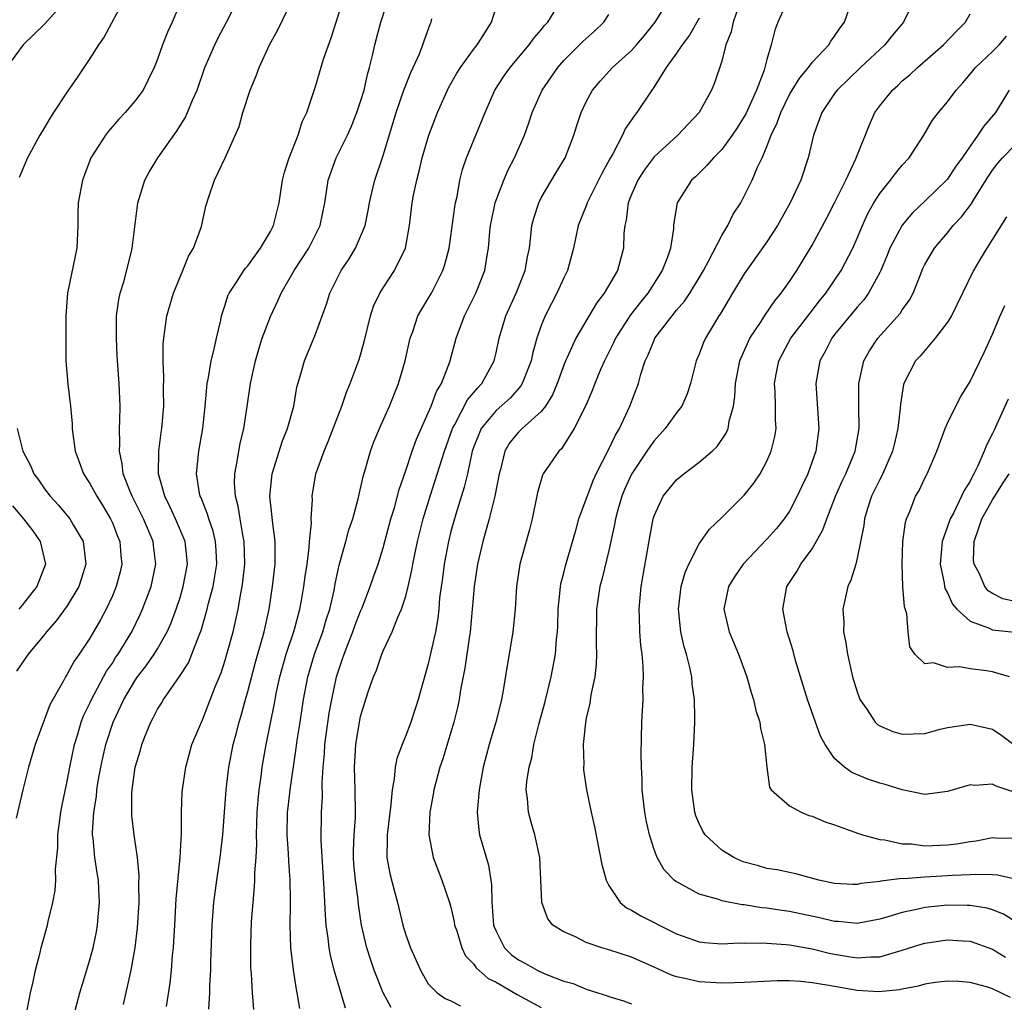
# Model space of a CAD drawing. Units: inches. Extents: x 2595000 to 2598000, y 1518000 to 1521000.
# Drawn here: x 2595469 to 2595556, y 1518044 to 1518131 of the extents above; entities that cross this region are included whole.
import ezdxf

# ---------------------------------------------------------------- set-up
doc = ezdxf.new("R2010")
doc.units = ezdxf.units.IN
doc.header["$MEASUREMENT"] = 0
doc.layers.add('LD25951518_2ft', color=93, linetype='Continuous')

msp = doc.modelspace()

# ---------------------------------------------------------------- linework, layer by layer
at = {"layer": 'LD25951518_2ft'}
for points, elevation in [([(2595481.794, 1518043.794), (2595482.127, 1518045.872), (2595482.242, 1518047), (2595482.34, 1518048.34), (2595482.416, 1518049), (2595482.459, 1518049.541), (2595482.528, 1518051), (2595482.665, 1518053.335), (2595483.017, 1518057), (2595483.118, 1518059.118), (2595483.12, 1518061), (2595483.194, 1518062.806), (2595483.508, 1518065), (2595484.056, 1518067), (2595484.894, 1518069), (2595485, 1518069.208), (2595486.114, 1518072.114), (2595486.629, 1518073.371), (2595487, 1518074.488), (2595487.157, 1518075), (2595487.698, 1518077), (2595487.948, 1518078.052), (2595488.144, 1518079), (2595488.375, 1518080.375), (2595488.509, 1518081), (2595488.574, 1518081.426), (2595488.743, 1518083), (2595488.692, 1518085), (2595488.6, 1518085.4), (2595488.316, 1518087), (2595488.14, 1518088.14), (2595487.908, 1518089), (2595487.839, 1518090.161), (2595487.862, 1518091), (2595488.072, 1518092.072), (2595488.203, 1518093), (2595488.325, 1518093.676), (2595488.643, 1518095), (2595488.962, 1518096.962), (2595489.257, 1518099), (2595489.69, 1518101), (2595489.972, 1518102.028), (2595490.285, 1518103), (2595491, 1518104.928), (2595491.677, 1518106.323), (2595491.97, 1518107), (2595493.099, 1518109), (2595494.407, 1518111), (2595495.421, 1518113), (2595495.826, 1518115), (2595495.986, 1518115.986), (2595496.119, 1518117), (2595496.83, 1518119), (2595497.831, 1518121), (2595498.189, 1518121.811), (2595498.674, 1518123), (2595499, 1518123.993), (2595499.301, 1518125), (2595499.613, 1518126.387), (2595499.8, 1518127), (2595500.054, 1518128.054), (2595500.255, 1518129), (2595500.78, 1518131), (2595501.658, 1518133.658)], 8910), ([(2595472.917, 1518133), (2595471, 1518130.832), (2595469.087, 1518129), (2595467.614, 1518127)], 8898), ([(2595483.122, 1518133), (2595482.307, 1518131), (2595481.888, 1518130.112), (2595481.438, 1518129), (2595481, 1518127.734), (2595480.71, 1518127), (2595480.16, 1518125.84), (2595479.722, 1518125), (2595479, 1518124.009), (2595478.136, 1518123), (2595477.586, 1518122.414), (2595476.652, 1518121.348), (2595476.385, 1518121), (2595475.102, 1518119), (2595474.519, 1518117.48), (2595474.352, 1518117), (2595473.977, 1518115), (2595473.936, 1518114.064), (2595473.936, 1518113), (2595473.855, 1518111), (2595473.719, 1518110.281), (2595473.021, 1518107), (2595472.885, 1518105), (2595472.867, 1518103), (2595472.886, 1518101), (2595473.066, 1518098.933), (2595473.296, 1518097), (2595473.428, 1518095.429), (2595473.447, 1518095), (2595473.5, 1518094.5), (2595473.704, 1518093), (2595474.057, 1518092.057), (2595474.432, 1518091), (2595475, 1518090.14), (2595475.617, 1518089), (2595476.155, 1518088.155), (2595476.848, 1518087), (2595477, 1518086.661), (2595477.469, 1518085.469), (2595477.671, 1518085), (2595477.767, 1518083.766), (2595477.843, 1518083), (2595477.685, 1518082.315), (2595477.347, 1518081), (2595477, 1518080.177), (2595476.452, 1518079), (2595475.946, 1518078.054), (2595475, 1518076.433), (2595474.052, 1518075), (2595473.619, 1518074.381), (2595473, 1518073.242), (2595472.84, 1518073), (2595472.662, 1518072.662), (2595471.714, 1518071), (2595471.474, 1518070.526), (2595470.177, 1518067), (2595469.573, 1518065), (2595469.065, 1518063), (2595468.472, 1518060.472)], 8902), ([(2595478.013, 1518133), (2595476.275, 1518129.725), (2595475.777, 1518129), (2595475, 1518127.787), (2595473.88, 1518126.12), (2595473, 1518124.847), (2595471.779, 1518123), (2595471.477, 1518122.522), (2595471, 1518121.684), (2595470.569, 1518121), (2595469.496, 1518119), (2595468.753, 1518117.247)], 8900), ([(2595469.3, 1518042.701), (2595469.748, 1518045), (2595469.973, 1518045.973), (2595470.181, 1518047), (2595470.594, 1518048.594), (2595470.683, 1518049), (2595471.249, 1518051), (2595471.314, 1518051.314), (2595471.738, 1518053), (2595471.938, 1518054.062), (2595471.99, 1518055), (2595471.959, 1518055.959), (2595472.158, 1518057.842), (2595472.171, 1518059), (2595472.343, 1518060.343), (2595472.435, 1518061), (2595472.519, 1518061.48), (2595473, 1518063.766), (2595473.224, 1518065), (2595473.633, 1518067), (2595473.932, 1518067.932), (2595474.239, 1518069), (2595474.447, 1518069.553), (2595475, 1518070.66), (2595475.15, 1518071), (2595476.497, 1518073.503), (2595477, 1518074.226), (2595477.295, 1518074.705), (2595477.503, 1518075), (2595478.732, 1518077), (2595479.475, 1518078.525), (2595479.686, 1518079), (2595480.427, 1518081), (2595480.85, 1518083), (2595480.639, 1518084.639), (2595480.605, 1518085), (2595479.752, 1518087), (2595478.752, 1518089), (2595478.567, 1518089.433), (2595477.97, 1518091), (2595477.884, 1518091.884), (2595477.627, 1518093), (2595477.669, 1518093.669), (2595477.643, 1518095), (2595477.678, 1518095.678), (2595477.687, 1518097), (2595477.601, 1518099), (2595477.44, 1518101.44), (2595477.366, 1518103), (2595477.382, 1518105), (2595477.574, 1518106.426), (2595477.697, 1518107), (2595478.01, 1518108.01), (2595478.69, 1518110.69), (2595478.756, 1518111), (2595479.266, 1518115), (2595479.885, 1518117), (2595480.271, 1518117.729), (2595481.043, 1518119), (2595482.682, 1518121.319), (2595483.46, 1518122.54), (2595483.67, 1518123), (2595484.11, 1518124.11), (2595484.504, 1518125), (2595485.205, 1518127), (2595486.077, 1518129), (2595486.377, 1518129.623), (2595487.124, 1518131), (2595488.128, 1518133)], 8904), ([(2595473.603, 1518043), (2595474.121, 1518045), (2595474.314, 1518045.686), (2595475, 1518047.921), (2595475.287, 1518049), (2595475.586, 1518050.414), (2595475.685, 1518051), (2595475.742, 1518051.742), (2595475.871, 1518053), (2595475.817, 1518054.183), (2595475.765, 1518055), (2595475.653, 1518055.653), (2595475.457, 1518057), (2595475.295, 1518058.705), (2595475.252, 1518059), (2595475.245, 1518059.245), (2595475.351, 1518061), (2595475.589, 1518062.411), (2595475.639, 1518063), (2595475.758, 1518063.758), (2595475.982, 1518065), (2595476.161, 1518065.839), (2595476.419, 1518067), (2595477.076, 1518069), (2595478.028, 1518071), (2595479, 1518072.657), (2595479.235, 1518073), (2595480.006, 1518073.994), (2595480.702, 1518075), (2595481, 1518075.484), (2595481.869, 1518077), (2595482.214, 1518077.786), (2595482.659, 1518079), (2595483, 1518080.046), (2595483.288, 1518081), (2595483.655, 1518083), (2595483.608, 1518083.608), (2595483.446, 1518085), (2595482.602, 1518087), (2595482.103, 1518088.103), (2595481.64, 1518089), (2595481.102, 1518091), (2595481.125, 1518093), (2595481.339, 1518094.661), (2595481.396, 1518095), (2595481.55, 1518097), (2595481.53, 1518098.47), (2595481.567, 1518099.567), (2595481.502, 1518101), (2595481.494, 1518102.506), (2595481.549, 1518103), (2595481.663, 1518103.663), (2595481.822, 1518105), (2595482.413, 1518107), (2595483.246, 1518109), (2595483.736, 1518110.264), (2595484.199, 1518111), (2595484.901, 1518112.901), (2595485.294, 1518114.706), (2595485.547, 1518115.547), (2595486.049, 1518117), (2595487, 1518119.002), (2595488.238, 1518121.762), (2595488.572, 1518123), (2595489.218, 1518125), (2595489.743, 1518126.257), (2595490.007, 1518127), (2595490.92, 1518129), (2595491.667, 1518130.333), (2595492.961, 1518133.039)], 8906), ([(2595477.976, 1518043.977), (2595478.666, 1518047), (2595479.025, 1518049), (2595479.237, 1518050.763), (2595479.371, 1518053), (2595479.351, 1518054.65), (2595479.378, 1518055.378), (2595479.221, 1518057), (2595478.926, 1518059), (2595478.727, 1518060.727), (2595478.725, 1518062.725), (2595478.753, 1518063), (2595479.018, 1518065), (2595479.482, 1518066.517), (2595479.603, 1518067), (2595479.989, 1518067.989), (2595480.408, 1518069), (2595480.623, 1518069.377), (2595481, 1518070.132), (2595481.342, 1518070.658), (2595481.537, 1518071), (2595482.965, 1518073.035), (2595483.744, 1518074.256), (2595484.056, 1518075), (2595484.697, 1518076.697), (2595484.877, 1518077.123), (2595485.412, 1518079), (2595485.531, 1518079.531), (2595485.922, 1518081), (2595486.084, 1518081.916), (2595486.245, 1518083), (2595486.197, 1518084.197), (2595486.137, 1518085), (2595485.92, 1518085.92), (2595485.539, 1518087), (2595485.428, 1518087.429), (2595484.861, 1518088.861), (2595484.789, 1518089), (2595484.731, 1518089.268), (2595484.456, 1518091), (2595484.664, 1518093), (2595485.008, 1518095.008), (2595485.225, 1518097), (2595485.365, 1518098.635), (2595485.417, 1518099), (2595485.532, 1518099.532), (2595485.764, 1518101), (2595486.027, 1518102.028), (2595486.228, 1518103), (2595486.601, 1518104.601), (2595486.681, 1518105), (2595486.749, 1518105.251), (2595487, 1518105.973), (2595487.241, 1518106.759), (2595487.354, 1518107), (2595488.06, 1518108.061), (2595488.656, 1518109), (2595488.799, 1518109.201), (2595489, 1518109.427), (2595490.141, 1518111), (2595491, 1518112.451), (2595491.291, 1518113), (2595491.783, 1518115), (2595492.09, 1518117), (2595492.266, 1518117.734), (2595492.67, 1518119), (2595493.467, 1518121), (2595493.822, 1518122.178), (2595494.234, 1518123), (2595495, 1518125.317), (2595495.725, 1518127.725), (2595496.387, 1518129.613), (2595497.453, 1518133)], 8908), ([(2595489.527, 1518043.527), (2595489.408, 1518045), (2595489.323, 1518046.677), (2595489.274, 1518047.274), (2595489.258, 1518049.258), (2595489.338, 1518051.338), (2595489.47, 1518053), (2595489.611, 1518054.389), (2595489.635, 1518055), (2595489.625, 1518055.625), (2595489.73, 1518057), (2595489.791, 1518058.209), (2595489.765, 1518059), (2595489.838, 1518061), (2595489.911, 1518062.089), (2595490.004, 1518063), (2595490.175, 1518064.175), (2595490.272, 1518065), (2595490.633, 1518067), (2595491.365, 1518070.635), (2595491.517, 1518071.517), (2595491.84, 1518073), (2595492.412, 1518075), (2595493.112, 1518077.112), (2595493.612, 1518079), (2595493.762, 1518079.763), (2595493.98, 1518081), (2595494.091, 1518081.909), (2595494.263, 1518083), (2595494.452, 1518084.452), (2595494.478, 1518085), (2595494.633, 1518086.633), (2595494.612, 1518087), (2595494.726, 1518088.726), (2595494.712, 1518089), (2595495.041, 1518091), (2595495.757, 1518093), (2595496.132, 1518093.868), (2595497.322, 1518097), (2595497.76, 1518098.24), (2595498.082, 1518099), (2595498.88, 1518101.12), (2595499.324, 1518102.677), (2595499.873, 1518105), (2595500.148, 1518105.852), (2595500.695, 1518107), (2595501, 1518107.486), (2595502.01, 1518109), (2595502.965, 1518111), (2595503.321, 1518113), (2595503.577, 1518115), (2595503.694, 1518115.694), (2595503.972, 1518117), (2595504.202, 1518117.798), (2595504.463, 1518119), (2595505.031, 1518121), (2595505.801, 1518123), (2595506.793, 1518125.207), (2595507.52, 1518126.48), (2595507.846, 1518127), (2595509, 1518128.6), (2595509.321, 1518129), (2595509.931, 1518129.931), (2595510.591, 1518131), (2595511.228, 1518133)], 8914), ([(2595493.623, 1518043.623), (2595493.391, 1518045), (2595493.316, 1518045.316), (2595493.043, 1518047.043), (2595492.827, 1518049), (2595492.764, 1518051), (2595492.776, 1518052.776), (2595492.795, 1518053.205), (2595492.772, 1518055), (2595492.643, 1518056.643), (2595492.624, 1518057.375), (2595492.494, 1518059), (2595492.524, 1518061), (2595492.568, 1518061.432), (2595492.747, 1518063), (2595493.303, 1518066.697), (2595493.39, 1518067.39), (2595493.644, 1518069), (2595493.937, 1518071), (2595494.312, 1518073), (2595494.919, 1518075), (2595495.645, 1518077), (2595495.949, 1518078.051), (2595496.26, 1518079), (2595496.645, 1518080.645), (2595496.755, 1518081.245), (2595497.1, 1518082.899), (2595497.694, 1518085), (2595497.968, 1518086.032), (2595498.3, 1518087), (2595498.783, 1518088.783), (2595499.231, 1518090.769), (2595499.438, 1518091.438), (2595499.882, 1518093), (2595500.184, 1518093.816), (2595500.669, 1518095), (2595501.553, 1518097), (2595502.36, 1518099), (2595502.95, 1518101), (2595503.384, 1518103), (2595503.612, 1518103.612), (2595504.083, 1518105), (2595504.411, 1518105.589), (2595505, 1518106.532), (2595505.266, 1518107), (2595506.29, 1518109), (2595506.46, 1518109.54), (2595506.838, 1518111), (2595507, 1518112.052), (2595507.353, 1518114.647), (2595507.418, 1518115), (2595507.556, 1518115.556), (2595507.804, 1518117), (2595508.034, 1518117.967), (2595508.396, 1518119), (2595510.023, 1518123), (2595510.905, 1518125), (2595511.731, 1518126.269), (2595512.257, 1518127), (2595513.946, 1518129), (2595514.37, 1518129.63), (2595515, 1518130.345), (2595515.287, 1518130.713), (2595515.575, 1518131), (2595516.54, 1518132.541)], 8916), ([(2595501.704, 1518043.704), (2595500.988, 1518045), (2595500.214, 1518047), (2595499.897, 1518047.897), (2595499.557, 1518049), (2595499.09, 1518051), (2595499, 1518051.578), (2595498.82, 1518052.82), (2595498.786, 1518053.215), (2595498.543, 1518055), (2595498.405, 1518056.405), (2595498.37, 1518057), (2595498.371, 1518057.629), (2595498.425, 1518059), (2595498.546, 1518060.546), (2595498.56, 1518061), (2595498.531, 1518063), (2595498.455, 1518065), (2595498.576, 1518067), (2595498.897, 1518069), (2595499, 1518069.502), (2595499.344, 1518070.656), (2595499.668, 1518071.668), (2595500.138, 1518073), (2595500.407, 1518073.593), (2595500.873, 1518075), (2595501, 1518075.303), (2595501.796, 1518077), (2595502.3, 1518078.3), (2595502.626, 1518079), (2595503, 1518080.164), (2595503.214, 1518081), (2595503.55, 1518082.451), (2595503.629, 1518083), (2595504.038, 1518085), (2595504.548, 1518087), (2595505.164, 1518089), (2595506.441, 1518093), (2595507.15, 1518095), (2595507.358, 1518095.358), (2595508.46, 1518097.54), (2595509, 1518098.162), (2595509.375, 1518098.625), (2595509.752, 1518099), (2595510.824, 1518101), (2595511, 1518101.726), (2595511.279, 1518103), (2595511.88, 1518105), (2595512.783, 1518107), (2595513.58, 1518109), (2595513.786, 1518110.214), (2595513.953, 1518111), (2595514.09, 1518112.09), (2595514.177, 1518113), (2595514.346, 1518113.654), (2595514.777, 1518115), (2595515, 1518115.433), (2595516.319, 1518117.681), (2595517.112, 1518119), (2595517.901, 1518121), (2595518.154, 1518121.846), (2595518.551, 1518123), (2595519, 1518123.962), (2595519.548, 1518125), (2595520.214, 1518125.786), (2595521.307, 1518127), (2595523, 1518128.513), (2595523.438, 1518129), (2595524.155, 1518129.845), (2595525.11, 1518131), (2595526.306, 1518133)], 8920), ([(2595532.542, 1518132.542), (2595532.017, 1518131), (2595531.847, 1518130.153), (2595531.362, 1518129), (2595531, 1518127.571), (2595530.37, 1518125.63), (2595530.096, 1518125), (2595528.993, 1518123), (2595528.016, 1518121.984), (2595527.109, 1518121), (2595525, 1518119.072), (2595524.11, 1518117.89), (2595523.554, 1518117), (2595523, 1518115.729), (2595522.707, 1518115), (2595522.525, 1518113.475), (2595522.401, 1518113), (2595522.326, 1518112.326), (2595522.299, 1518111), (2595521.749, 1518109), (2595520.59, 1518107), (2595519.894, 1518106.106), (2595518.065, 1518103), (2595517.305, 1518101.305), (2595517.156, 1518101), (2595517, 1518100.613), (2595516.417, 1518099), (2595516.005, 1518097.995), (2595515.379, 1518097), (2595515, 1518096.514), (2595513.312, 1518095), (2595513, 1518094.685), (2595512.232, 1518093.768), (2595511.768, 1518093), (2595511.385, 1518091.386), (2595511.266, 1518091), (2595510.898, 1518089), (2595510.39, 1518087), (2595510.145, 1518086.145), (2595509.841, 1518085), (2595509.368, 1518083), (2595509.051, 1518081), (2595508.894, 1518079), (2595508.71, 1518077), (2595508.647, 1518076.647), (2595508.226, 1518073.774), (2595507.85, 1518071.85), (2595507.726, 1518071), (2595507.601, 1518070.399), (2595507.253, 1518069), (2595506.271, 1518065.729), (2595506.022, 1518065), (2595505.652, 1518063.652), (2595505.489, 1518063), (2595505.425, 1518062.575), (2595505.135, 1518061), (2595505.056, 1518059), (2595505.433, 1518057), (2595505.86, 1518055.86), (2595506.205, 1518055), (2595506.889, 1518053), (2595507, 1518052.591), (2595507.291, 1518051.291), (2595507.333, 1518051), (2595507.512, 1518050.488), (2595507.958, 1518049), (2595508.298, 1518048.298), (2595509, 1518047.564), (2595509.225, 1518047.225), (2595510.288, 1518046.289), (2595511, 1518045.942), (2595512.86, 1518044.86), (2595515, 1518043.71)], 8924), ([(2595536.843, 1518133), (2595535.972, 1518131), (2595535.695, 1518130.305), (2595535.385, 1518129), (2595535, 1518127.704), (2595534.772, 1518126.772), (2595534.089, 1518125), (2595533.123, 1518122.877), (2595533, 1518122.658), (2595532.354, 1518121.646), (2595531.917, 1518121), (2595531, 1518119.744), (2595530.254, 1518119), (2595529.692, 1518118.308), (2595528.683, 1518117.317), (2595528.318, 1518117), (2595527.045, 1518115), (2595526.741, 1518113.26), (2595526.716, 1518113), (2595526.711, 1518112.711), (2595526.449, 1518111), (2595526.191, 1518110.191), (2595525.734, 1518109), (2595524.446, 1518107), (2595523.789, 1518106.211), (2595522.926, 1518105.074), (2595521.595, 1518103), (2595521.414, 1518102.586), (2595520.596, 1518101), (2595520.285, 1518100.285), (2595519.758, 1518099), (2595519.557, 1518098.443), (2595518.957, 1518097.043), (2595517.936, 1518095), (2595516.791, 1518093.209), (2595516.558, 1518093), (2595515.186, 1518091), (2595515.122, 1518090.878), (2595514.661, 1518089.339), (2595514.19, 1518087), (2595513.954, 1518086.046), (2595513.115, 1518083), (2595512.805, 1518081), (2595512.683, 1518079), (2595512.497, 1518077), (2595512.165, 1518075), (2595511.985, 1518074.015), (2595511.612, 1518071.612), (2595511.489, 1518071), (2595511.383, 1518070.617), (2595510.993, 1518069), (2595510.404, 1518067), (2595509.873, 1518065), (2595509.497, 1518063), (2595509.343, 1518061.343), (2595509.335, 1518061), (2595509.463, 1518059.463), (2595509.545, 1518059), (2595510.329, 1518056.329), (2595510.601, 1518054.601), (2595510.621, 1518053), (2595510.668, 1518052.668), (2595510.789, 1518051), (2595510.84, 1518050.84), (2595511, 1518050.458), (2595511.735, 1518049), (2595512.384, 1518048.384), (2595513, 1518047.919), (2595513.6, 1518047.6), (2595514.639, 1518047), (2595515.313, 1518046.687), (2595517, 1518046.053), (2595517.827, 1518045.827), (2595519, 1518045.322), (2595520.023, 1518045), (2595520.783, 1518044.783), (2595521, 1518044.692), (2595522.286, 1518044.286), (2595523, 1518044.028)], 8926), ([(2595556.59, 1518044.589), (2595555, 1518045.354), (2595554.467, 1518045.533), (2595553, 1518045.911), (2595551.997, 1518046.003), (2595551, 1518046.049), (2595549.919, 1518045.919), (2595549, 1518045.775), (2595548.417, 1518045.583), (2595547, 1518045.327), (2595546.739, 1518045.261), (2595544.909, 1518045.091), (2595543, 1518045.215), (2595541, 1518045.556), (2595540.303, 1518045.697), (2595539, 1518045.9), (2595537.982, 1518046.018), (2595537, 1518046.071), (2595535.923, 1518046.077), (2595533, 1518045.913), (2595532.122, 1518045.878), (2595531, 1518045.861), (2595529, 1518045.972), (2595527.72, 1518046.281), (2595527, 1518046.41), (2595526.557, 1518046.557), (2595525, 1518047.28), (2595523, 1518048.179), (2595521, 1518048.825), (2595520.374, 1518049), (2595519, 1518049.479), (2595518.032, 1518049.968), (2595517, 1518050.402), (2595516.043, 1518051), (2595515.574, 1518051.574), (2595515.055, 1518053), (2595514.98, 1518055), (2595514.873, 1518057), (2595514.436, 1518059), (2595514.117, 1518060.117), (2595513.872, 1518061), (2595513.789, 1518062.211), (2595513.68, 1518063), (2595513.732, 1518063.732), (2595513.931, 1518065), (2595514.163, 1518065.837), (2595514.359, 1518067), (2595514.792, 1518068.792), (2595515.313, 1518070.687), (2595515.876, 1518073), (2595516.254, 1518075), (2595516.355, 1518076.355), (2595516.434, 1518077), (2595516.461, 1518077.538), (2595516.495, 1518079), (2595516.679, 1518080.679), (2595516.698, 1518081), (2595516.74, 1518081.26), (2595517, 1518082.23), (2595517.145, 1518082.855), (2595518.088, 1518086.088), (2595518.337, 1518087), (2595519.591, 1518090.409), (2595519.864, 1518091), (2595521, 1518093.192), (2595521.571, 1518094.429), (2595521.929, 1518095), (2595522.867, 1518097), (2595523.615, 1518099), (2595523.833, 1518099.833), (2595524.217, 1518101), (2595524.477, 1518101.523), (2595525, 1518102.84), (2595525.076, 1518103), (2595526.599, 1518105), (2595527, 1518105.488), (2595527.707, 1518106.293), (2595528.166, 1518107), (2595529, 1518108.37), (2595529.372, 1518109), (2595529.834, 1518109.834), (2595531, 1518112.1), (2595531.545, 1518113), (2595532.013, 1518113.987), (2595532.676, 1518115), (2595533, 1518115.582), (2595533.686, 1518117), (2595534.168, 1518118.168), (2595534.572, 1518119), (2595535, 1518119.986), (2595535.386, 1518121), (2595535.92, 1518122.08), (2595536.22, 1518123), (2595537, 1518124.599), (2595537.23, 1518125), (2595537.908, 1518126.091), (2595538.68, 1518127), (2595539, 1518127.434), (2595540.474, 1518129), (2595540.663, 1518129.337), (2595541, 1518129.771), (2595541.487, 1518130.513), (2595541.867, 1518131), (2595542.553, 1518133)], 8928), ([(2595548.054, 1518133), (2595547.098, 1518131), (2595546.131, 1518129.869), (2595545.461, 1518129), (2595543.303, 1518127), (2595541.218, 1518125), (2595541, 1518124.697), (2595539.857, 1518123), (2595539.133, 1518121), (2595538.665, 1518119), (2595537.992, 1518117), (2595537.068, 1518115), (2595535.942, 1518113), (2595535, 1518111.541), (2595533, 1518108.72), (2595531.951, 1518107), (2595530.852, 1518105.148), (2595530.746, 1518105), (2595530.346, 1518104.346), (2595529.549, 1518103), (2595529.381, 1518102.619), (2595529, 1518101.602), (2595528.733, 1518101), (2595528.238, 1518099), (2595527.934, 1518098.066), (2595527.47, 1518097), (2595527, 1518096.393), (2595525.986, 1518095), (2595525, 1518093.924), (2595524.612, 1518093.388), (2595524.37, 1518093), (2595523, 1518090.971), (2595522.386, 1518089.614), (2595522.136, 1518089), (2595521.793, 1518087.793), (2595521.586, 1518087), (2595521.51, 1518086.49), (2595521, 1518084.191), (2595520.384, 1518081.616), (2595520.204, 1518081), (2595519.904, 1518079), (2595519.875, 1518075.875), (2595519.901, 1518075), (2595519.873, 1518074.127), (2595519.74, 1518073), (2595519.413, 1518071.413), (2595519.317, 1518070.683), (2595519, 1518069.34), (2595518.915, 1518068.915), (2595518.716, 1518067), (2595518.764, 1518065.236), (2595518.746, 1518065), (2595518.759, 1518064.759), (2595519.013, 1518063), (2595519.433, 1518061), (2595519.724, 1518059.724), (2595520.38, 1518056.38), (2595520.743, 1518055), (2595521, 1518054.509), (2595521.997, 1518053), (2595522.546, 1518052.546), (2595523, 1518052.326), (2595523.82, 1518051.82), (2595525, 1518051.245), (2595525.453, 1518051), (2595527, 1518050.232), (2595529, 1518049.528), (2595529.467, 1518049.467), (2595531, 1518049.352), (2595532.571, 1518049.429), (2595533, 1518049.419), (2595534.551, 1518049.449), (2595536.698, 1518049.301), (2595537, 1518049.264), (2595539, 1518048.903), (2595540.523, 1518048.523), (2595541, 1518048.426), (2595542.239, 1518048.239), (2595543, 1518048.103), (2595544.197, 1518048.197), (2595545, 1518048.206), (2595546.703, 1518048.703), (2595547, 1518048.775), (2595548.677, 1518049.323), (2595549, 1518049.414), (2595551, 1518049.714), (2595552.391, 1518049.608), (2595553, 1518049.578), (2595555, 1518048.885), (2595556.153, 1518048.153)], 8930), ([(2595497.656, 1518043.656), (2595497, 1518045.828), (2595496.668, 1518047), (2595496.334, 1518048.334), (2595496.223, 1518049), (2595496.138, 1518049.862), (2595495.962, 1518051), (2595495.878, 1518051.878), (2595495.784, 1518054.216), (2595495.5, 1518058.5), (2595495.532, 1518061), (2595495.623, 1518062.377), (2595495.594, 1518063.594), (2595495.684, 1518065), (2595495.805, 1518066.195), (2595495.842, 1518067), (2595496.227, 1518069.773), (2595496.436, 1518071), (2595496.862, 1518073), (2595497, 1518073.446), (2595497.409, 1518074.592), (2595497.536, 1518075), (2595497.858, 1518075.858), (2595498.307, 1518077), (2595498.486, 1518077.514), (2595499, 1518078.838), (2595499.124, 1518079.124), (2595499.858, 1518081), (2595500.138, 1518081.862), (2595500.542, 1518083), (2595501, 1518084.435), (2595501.686, 1518087), (2595501.991, 1518087.991), (2595502.41, 1518089.59), (2595503, 1518091.293), (2595503.564, 1518093), (2595503.949, 1518094.051), (2595505, 1518096.408), (2595505.242, 1518097), (2595505.71, 1518098.29), (2595506.156, 1518099), (2595506.912, 1518100.912), (2595507.471, 1518103), (2595508.198, 1518105), (2595508.478, 1518105.522), (2595509.211, 1518107), (2595509.995, 1518109), (2595510.172, 1518110.173), (2595510.326, 1518111), (2595510.453, 1518112.453), (2595510.516, 1518113), (2595510.588, 1518113.412), (2595510.93, 1518115), (2595511.686, 1518117), (2595512.076, 1518117.925), (2595512.628, 1518119), (2595513.507, 1518121), (2595513.911, 1518122.089), (2595514.196, 1518123), (2595515.083, 1518125), (2595516.469, 1518127), (2595517, 1518127.603), (2595518.691, 1518129.309), (2595519.751, 1518130.249), (2595520.55, 1518131), (2595521, 1518131.678)], 8918), ([(2595557, 1518051.335), (2595555.979, 1518051.978), (2595555, 1518052.365), (2595554.506, 1518052.505), (2595553, 1518052.734), (2595552.746, 1518052.746), (2595551, 1518052.759), (2595549, 1518052.561), (2595548.409, 1518052.409), (2595547, 1518052.131), (2595545.729, 1518051.728), (2595545, 1518051.524), (2595543, 1518051.151), (2595541.317, 1518051.317), (2595541, 1518051.324), (2595539.666, 1518051.666), (2595537, 1518052.226), (2595536.31, 1518052.309), (2595535, 1518052.515), (2595534.539, 1518052.539), (2595533, 1518052.801), (2595532.805, 1518052.806), (2595531, 1518053.161), (2595530.737, 1518053.263), (2595529, 1518053.759), (2595526.898, 1518054.898), (2595526.776, 1518055), (2595525.89, 1518055.89), (2595525.271, 1518057), (2595525, 1518057.72), (2595524.61, 1518059), (2595524.307, 1518060.307), (2595524.186, 1518061), (2595523.955, 1518063), (2595523.948, 1518063.948), (2595523.884, 1518065), (2595523.848, 1518066.152), (2595523.915, 1518069), (2595523.988, 1518070.012), (2595524.022, 1518071), (2595524.014, 1518072.014), (2595524.065, 1518073), (2595524.039, 1518073.961), (2595523.941, 1518075), (2595523.821, 1518075.821), (2595523.744, 1518077), (2595523.721, 1518078.279), (2595523.679, 1518079), (2595523.855, 1518081), (2595524.612, 1518085.388), (2595524.91, 1518087), (2595525, 1518087.283), (2595525.819, 1518089), (2595527, 1518090.473), (2595527.641, 1518091), (2595529, 1518092.014), (2595530.149, 1518093), (2595530.595, 1518093.405), (2595531.398, 1518094.602), (2595531.554, 1518095), (2595531.648, 1518095.648), (2595532.03, 1518097), (2595532.161, 1518097.839), (2595532.21, 1518099), (2595532.616, 1518101), (2595532.717, 1518101.283), (2595533.502, 1518103), (2595534.482, 1518104.482), (2595534.878, 1518105.122), (2595535.688, 1518106.312), (2595536.273, 1518107), (2595537, 1518108.026), (2595537.65, 1518109), (2595539, 1518111.239), (2595540.314, 1518113.686), (2595541, 1518115.001), (2595541.987, 1518117), (2595542.892, 1518118.892), (2595544.077, 1518121.923), (2595544.556, 1518123), (2595545, 1518123.599), (2595546.124, 1518125), (2595546.59, 1518125.41), (2595547, 1518125.801), (2595547.661, 1518126.339), (2595548.35, 1518127), (2595550.643, 1518129), (2595551.798, 1518130.202), (2595552.611, 1518131), (2595553, 1518131.751)], 8932), ([(2595485.562, 1518043.562), (2595485.645, 1518045), (2595485.646, 1518045.646), (2595485.714, 1518047), (2595485.724, 1518047.724), (2595485.845, 1518051), (2595486.001, 1518053), (2595486.256, 1518055), (2595486.548, 1518057), (2595486.781, 1518059), (2595487.099, 1518063), (2595487.331, 1518065), (2595487.721, 1518067), (2595487.96, 1518067.96), (2595488.234, 1518069), (2595488.414, 1518069.586), (2595488.791, 1518071), (2595489, 1518071.711), (2595489.689, 1518074.311), (2595490.257, 1518076.257), (2595490.451, 1518077), (2595490.895, 1518079), (2595491.204, 1518081), (2595491.42, 1518083), (2595491.44, 1518083.44), (2595491.428, 1518085), (2595491.181, 1518086.819), (2595491.165, 1518087.165), (2595490.953, 1518089), (2595491.16, 1518091), (2595492.087, 1518093.912), (2595492.535, 1518095), (2595493.071, 1518097), (2595493.337, 1518098.662), (2595493.644, 1518099.644), (2595494.018, 1518101), (2595495, 1518103.372), (2595495.966, 1518106.034), (2595496.263, 1518107), (2595497.264, 1518109), (2595497.972, 1518110.028), (2595498.558, 1518111), (2595499, 1518112.016), (2595499.393, 1518113), (2595499.672, 1518114.328), (2595499.785, 1518115), (2595500.037, 1518116.037), (2595500.248, 1518117), (2595501, 1518119.191), (2595502.163, 1518123), (2595502.841, 1518125), (2595503.437, 1518126.563), (2595503.655, 1518127), (2595504.204, 1518128.204), (2595504.515, 1518129), (2595504.63, 1518129.37), (2595505.164, 1518130.836), (2595505.244, 1518131), (2595505.316, 1518131.316)], 8912), ([(2595529, 1518131.363), (2595528.137, 1518129.863), (2595527.482, 1518129), (2595527, 1518128.26), (2595526.088, 1518127), (2595525, 1518125.27), (2595524.799, 1518125), (2595523.483, 1518123), (2595523.26, 1518122.74), (2595522.447, 1518121.553), (2595522.205, 1518121), (2595521.346, 1518119.345), (2595521.087, 1518118.913), (2595520.386, 1518117.614), (2595519.168, 1518115.168), (2595519.087, 1518115), (2595519, 1518114.753), (2595518.288, 1518113), (2595517.874, 1518111), (2595517.325, 1518109), (2595517, 1518108.363), (2595516.387, 1518107), (2595515.901, 1518106.099), (2595515.34, 1518105), (2595515, 1518104.139), (2595514.611, 1518103), (2595514.251, 1518101.749), (2595514.099, 1518101), (2595513.322, 1518099), (2595513.205, 1518098.795), (2595512.273, 1518097.727), (2595511, 1518096.605), (2595509.676, 1518095), (2595509, 1518093.313), (2595508.895, 1518093), (2595508.468, 1518091), (2595508.187, 1518089.813), (2595507.427, 1518087.428), (2595507, 1518085.874), (2595506.778, 1518085), (2595506.392, 1518083), (2595506.241, 1518081.76), (2595505.999, 1518079.999), (2595505.919, 1518079), (2595505.829, 1518078.171), (2595505.628, 1518077), (2595505, 1518074.149), (2595504.107, 1518071), (2595503.832, 1518070.168), (2595503.439, 1518069), (2595503, 1518067.812), (2595502.67, 1518067), (2595502.219, 1518065.781), (2595502.059, 1518065), (2595501.976, 1518063.976), (2595501.782, 1518063), (2595501.691, 1518061.691), (2595501.348, 1518059), (2595501.364, 1518058.636), (2595501.318, 1518057), (2595501.592, 1518055.592), (2595501.994, 1518053.994), (2595502.28, 1518053), (2595502.744, 1518051), (2595503, 1518050.146), (2595503.408, 1518049), (2595504.292, 1518047), (2595505, 1518045.809), (2595505.785, 1518045), (2595506.505, 1518044.505), (2595507, 1518044.299), (2595507.853, 1518043.853)], 8922), ([(2595557, 1518055.084), (2595555.44, 1518055.44), (2595555, 1518055.465), (2595553.506, 1518055.505), (2595553, 1518055.464), (2595551.405, 1518055.405), (2595551, 1518055.369), (2595549, 1518055.263), (2595547.121, 1518055.121), (2595547, 1518055.124), (2595545.103, 1518054.897), (2595545, 1518054.87), (2595543.319, 1518054.682), (2595543, 1518054.605), (2595542.615, 1518054.616), (2595541, 1518054.705), (2595539.611, 1518055), (2595537.555, 1518055.556), (2595537, 1518055.661), (2595535.905, 1518055.905), (2595535, 1518056.036), (2595534.262, 1518056.262), (2595533, 1518056.592), (2595532.704, 1518056.704), (2595532.082, 1518057), (2595531, 1518057.657), (2595529.532, 1518059), (2595529.332, 1518059.332), (2595529, 1518060.013), (2595528.701, 1518060.702), (2595528.604, 1518061), (2595528.341, 1518063), (2595528.376, 1518065), (2595528.527, 1518067), (2595528.618, 1518069), (2595528.621, 1518069.379), (2595528.572, 1518071), (2595528.381, 1518072.381), (2595528.339, 1518073), (2595528.176, 1518073.824), (2595527.88, 1518075), (2595527.671, 1518075.671), (2595527.375, 1518077), (2595527.16, 1518079), (2595527.414, 1518081), (2595527.756, 1518082.244), (2595528.091, 1518083), (2595529, 1518084.776), (2595529.902, 1518086.098), (2595531, 1518087.125), (2595533, 1518089.111), (2595533.838, 1518090.162), (2595534.402, 1518091), (2595535, 1518092.108), (2595535.39, 1518093), (2595535.707, 1518094.293), (2595535.822, 1518095), (2595535.774, 1518095.774), (2595535.776, 1518097), (2595535.729, 1518098.271), (2595535.677, 1518099), (2595535.835, 1518099.835), (2595536.07, 1518101), (2595536.383, 1518101.617), (2595537.135, 1518103), (2595538.792, 1518105.208), (2595539, 1518105.458), (2595539.667, 1518106.333), (2595540.21, 1518107), (2595541.569, 1518109), (2595542.61, 1518111), (2595543, 1518111.863), (2595543.476, 1518113), (2595543.951, 1518114.049), (2595544.487, 1518115), (2595545, 1518115.822), (2595545.965, 1518117), (2595546.397, 1518117.603), (2595547, 1518118.329), (2595547.608, 1518119), (2595548.896, 1518121), (2595549.678, 1518122.322), (2595550.193, 1518123), (2595551, 1518123.956), (2595551.762, 1518125), (2595552.352, 1518125.648), (2595553, 1518126.4), (2595553.483, 1518127), (2595555, 1518128.409), (2595555.593, 1518129), (2595556.218, 1518129.781)], 8934), ([(2595556.476, 1518125), (2595555.242, 1518123), (2595554.21, 1518121.79), (2595553.704, 1518121), (2595553, 1518120.028), (2595552.301, 1518119), (2595551.749, 1518118.251), (2595551, 1518117.09), (2595550.924, 1518117), (2595549, 1518115.139), (2595547.892, 1518114.108), (2595546.971, 1518113.029), (2595545.888, 1518111), (2595545.643, 1518110.357), (2595545.084, 1518109), (2595545, 1518108.826), (2595544.01, 1518107), (2595543.583, 1518106.417), (2595543, 1518105.769), (2595541, 1518103.33), (2595540.747, 1518103), (2595540.16, 1518101.84), (2595539.702, 1518101), (2595539.349, 1518099), (2595539.599, 1518095), (2595539.338, 1518093), (2595538.618, 1518091), (2595538.098, 1518089.902), (2595537.694, 1518089), (2595537, 1518087.693), (2595536.531, 1518087), (2595535.848, 1518086.152), (2595535, 1518085.2), (2595532.886, 1518083), (2595532.132, 1518081.868), (2595531.609, 1518081), (2595531.192, 1518079), (2595531.652, 1518077), (2595532.492, 1518075), (2595533.225, 1518073), (2595533.61, 1518071.61), (2595533.814, 1518071), (2595534.018, 1518070.018), (2595534.362, 1518069), (2595534.419, 1518068.419), (2595534.79, 1518067), (2595534.991, 1518064.991), (2595535.231, 1518063.23), (2595535.377, 1518063), (2595537, 1518061.569), (2595538.022, 1518061), (2595538.718, 1518060.718), (2595539, 1518060.65), (2595540.17, 1518060.17), (2595541, 1518059.895), (2595541.642, 1518059.642), (2595543.116, 1518059.116), (2595543.471, 1518059), (2595545, 1518058.584), (2595545.445, 1518058.555), (2595547, 1518058.219), (2595547.805, 1518058.195), (2595549, 1518058.044), (2595551, 1518058.117), (2595551.797, 1518058.203), (2595553, 1518058.418), (2595553.529, 1518058.472), (2595555, 1518058.76), (2595555.258, 1518058.742), (2595557, 1518058.723)], 8936), ([(2595557, 1518062.771), (2595555.304, 1518063.304), (2595555, 1518063.489), (2595553.387, 1518063.387), (2595553, 1518063.441), (2595551.513, 1518063), (2595551, 1518062.833), (2595549, 1518062.592), (2595547, 1518062.985), (2595545.476, 1518063.476), (2595545, 1518063.59), (2595543.952, 1518063.952), (2595542.536, 1518064.536), (2595541.877, 1518065), (2595541, 1518065.77), (2595540.163, 1518067), (2595539.762, 1518067.762), (2595539.303, 1518069), (2595538.599, 1518071), (2595537.974, 1518073), (2595537.544, 1518074.456), (2595537.319, 1518075.318), (2595536.798, 1518077), (2595536.405, 1518079), (2595536.768, 1518081), (2595537.648, 1518082.352), (2595537.999, 1518083), (2595539, 1518084.361), (2595539.969, 1518086.031), (2595540.297, 1518087), (2595541.076, 1518089), (2595541.666, 1518090.334), (2595541.994, 1518091), (2595542.823, 1518093), (2595543.166, 1518095), (2595543.141, 1518097), (2595543.144, 1518099), (2595543.595, 1518101), (2595544.102, 1518101.898), (2595544.822, 1518103), (2595546.806, 1518105.194), (2595547, 1518105.511), (2595547.633, 1518106.367), (2595547.962, 1518107), (2595548.569, 1518108.569), (2595548.826, 1518109.174), (2595549, 1518109.527), (2595549.847, 1518111), (2595551, 1518112.353), (2595551.516, 1518113), (2595552.244, 1518113.756), (2595553.106, 1518114.894), (2595553.388, 1518115.388), (2595554.623, 1518117.377), (2595555, 1518117.904), (2595555.476, 1518118.524), (2595555.877, 1518119), (2595557, 1518120.137)], 8938), ([(2595556.235, 1518113.765), (2595555, 1518111.785), (2595554.493, 1518111), (2595553.925, 1518110.075), (2595553.306, 1518109), (2595551.344, 1518105), (2595551, 1518104.432), (2595549.91, 1518103), (2595548.568, 1518101.432), (2595548.164, 1518101), (2595547.135, 1518099), (2595547.098, 1518098.902), (2595546.825, 1518097.175), (2595546.809, 1518096.809), (2595546.599, 1518095), (2595546.292, 1518093.708), (2595546.141, 1518093), (2595545.182, 1518090.818), (2595545, 1518090.493), (2595544.278, 1518089), (2595543.914, 1518087.914), (2595543.638, 1518087), (2595543.584, 1518086.416), (2595543, 1518083.51), (2595542.87, 1518083), (2595542.444, 1518081.556), (2595542.163, 1518081), (2595541.717, 1518079), (2595541.813, 1518077.813), (2595541.8, 1518077), (2595542.006, 1518076.006), (2595542.13, 1518075), (2595542.579, 1518073), (2595543, 1518071.674), (2595543.171, 1518071.171), (2595543.249, 1518071), (2595543.858, 1518070.141), (2595544.596, 1518069), (2595544.788, 1518068.787), (2595545, 1518068.659), (2595546.15, 1518068.15), (2595547, 1518067.928), (2595549, 1518067.995), (2595550.363, 1518068.363), (2595551, 1518068.517), (2595553, 1518068.823), (2595555, 1518068.365), (2595555.814, 1518067.814), (2595556.888, 1518067)], 8940), ([(2595556.494, 1518073), (2595555, 1518073.461), (2595554.45, 1518073.549), (2595553, 1518073.711), (2595552.102, 1518073.898), (2595551, 1518073.835), (2595549.754, 1518074.246), (2595549, 1518074.167), (2595548.115, 1518075), (2595547.665, 1518075.665), (2595547.524, 1518077), (2595547.413, 1518078.587), (2595547.193, 1518079.193), (2595547.059, 1518081), (2595546.984, 1518083), (2595547.053, 1518085), (2595547.285, 1518086.715), (2595547.371, 1518087), (2595547.662, 1518087.662), (2595548.18, 1518089), (2595548.477, 1518089.523), (2595549, 1518090.618), (2595549.198, 1518091), (2595550.066, 1518093), (2595550.797, 1518095), (2595551, 1518095.479), (2595551.726, 1518097), (2595552.17, 1518097.83), (2595553, 1518099.185), (2595554.255, 1518101.745), (2595555, 1518103.367), (2595555.678, 1518105), (2595556.079, 1518105.921)], 8942), ([(2595556.38, 1518097.62), (2595555.386, 1518095.386), (2595555.132, 1518094.868), (2595555, 1518094.554), (2595554.466, 1518093.534), (2595554.265, 1518093), (2595553.691, 1518091.691), (2595553.342, 1518091), (2595553.205, 1518090.795), (2595553, 1518090.343), (2595552.475, 1518089.525), (2595552.254, 1518089), (2595551.52, 1518087.52), (2595551.227, 1518087), (2595551, 1518086.317), (2595550.515, 1518085), (2595550.349, 1518083), (2595550.701, 1518081.299), (2595550.741, 1518081), (2595550.797, 1518080.797), (2595551, 1518080.449), (2595551.449, 1518079.45), (2595551.837, 1518079), (2595553, 1518077.932), (2595554.644, 1518077.356), (2595555, 1518077.176), (2595556.95, 1518076.95)], 8944), ([(2595468.561, 1518095), (2595469.067, 1518093), (2595469.737, 1518091.738), (2595470.036, 1518091), (2595470.465, 1518090.465), (2595471, 1518089.675), (2595471.493, 1518089), (2595472.225, 1518088.225), (2595473.236, 1518087), (2595473.533, 1518086.467), (2595474.401, 1518085), (2595474.486, 1518084.486), (2595474.644, 1518083), (2595474.261, 1518081.739), (2595474.02, 1518081), (2595473, 1518079.307), (2595472.032, 1518077.968), (2595471.181, 1518077), (2595471, 1518076.759), (2595469.553, 1518075), (2595468.499, 1518073.501)], 8900), ([(2595557, 1518079.675), (2595555.905, 1518079.905), (2595555, 1518080.383), (2595554.612, 1518080.612), (2595554.307, 1518081), (2595553.807, 1518082.193), (2595553.359, 1518083), (2595553.317, 1518083.317), (2595553.358, 1518085), (2595553.78, 1518086.22), (2595554.031, 1518087), (2595555, 1518088.691), (2595555.204, 1518089), (2595555.883, 1518090.117), (2595556.471, 1518091)], 8946), ([(2595468.155, 1518088.155), (2595469.135, 1518087), (2595469.942, 1518085.942), (2595470.615, 1518085), (2595471.066, 1518083), (2595470.311, 1518081), (2595469, 1518079.358), (2595468.701, 1518079)], 8898)]:
    msp.add_lwpolyline(points, dxfattribs=dict(at, elevation=elevation))

doc.saveas('drawing.dxf')
